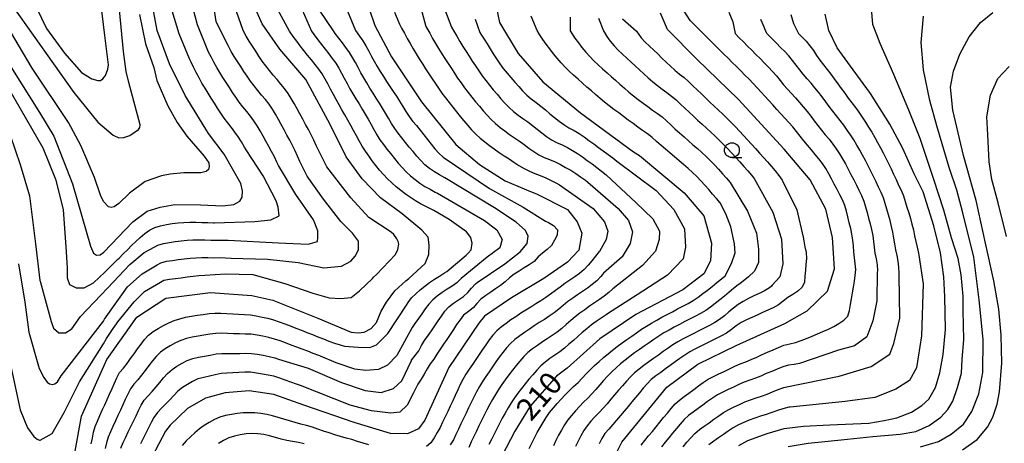
# Model space of a CAD drawing. Extents: x -16000 to -14000, y 91500 to 93000.
# Drawn here: x -15843 to -15677, y 92548 to 92620 of the extents above; entities that cross this region are included whole.
import ezdxf

# ---------------------------------------------------------------- set-up
doc = ezdxf.new("R2010")
doc.units = 0
for name, color, linetype in [('6331000', 2, 'Continuous'), ('7101000', 4, 'Continuous'), ('7102000', 2, 'Continuous')]:
    doc.layers.add(name, color=color, linetype=linetype)
doc.styles.add('Dm_Anotation', font='txt.shx', dxfattribs={"bigfont": 'PSCDM.shx'})

# ---------------------------------------------------------------- blocks, each defined once
blk = doc.blocks.new('633100')
at = {"layer": '6331000'}
blk.add_lwpolyline([(0, -0.5), (0.67, -0.5)], dxfattribs=at)
blk.add_circle((0, 0), 0.5, dxfattribs=at)

msp = doc.modelspace()

# ---------------------------------------------------------------- linework, layer by layer
at = {"layer": '7101000', "flags": 128}
for points in [[(-15852.71, 92626.58), (-15846.38, 92614.43), (-15839.67, 92603.85), (-15837.25, 92599.87), (-15834.12, 92591.83), (-15831.09, 92581.28), (-15830.57, 92580.09), (-15830.07, 92579.77), (-15829.46, 92579.85), (-15828.84, 92580.26), (-15823.92, 92585.39), (-15821.51, 92587.18), (-15819.33, 92587.86), (-15816.85, 92588.32), (-15812.49, 92588.29), (-15808.75, 92588.11), (-15806.9, 92588.32)], [(-15806.9, 92588.32), (-15805.9, 92588.87), (-15805.49, 92589.56), (-15805.42, 92590.62), (-15805.73, 92591.85), (-15808.55, 92596.81), (-15811.16, 92600.31), (-15815.11, 92606.71), (-15817.75, 92612.06), (-15819.85, 92617.7), (-15820.81, 92623.22)], [(-15833.63, 92546.67), (-15832.59, 92552.57), (-15828.31, 92562.17), (-15823.25, 92569.3), (-15818.38, 92572.52), (-15810.85, 92573.47), (-15803.85, 92572.97), (-15800.33, 92572.17), (-15792.7, 92569.15), (-15787.09, 92566.8), (-15785.92, 92566.64), (-15784.9, 92566.79), (-15783.72, 92567.42), (-15782.84, 92568.41), (-15782.07, 92570.32), (-15781.17, 92571.85), (-15779.73, 92573.75), (-15777.88, 92575.44), (-15777.36, 92575.83), (-15774.64, 92578.35), (-15773.99, 92579.9), (-15773.94, 92581.53), (-15774.14, 92582.8), (-15775.19, 92583.98), (-15778.49, 92586.76), (-15782.14, 92589.46), (-15785.24, 92592.64), (-15787.94, 92596.37), (-15790.67, 92601.82), (-15794.77, 92609.43), (-15799.16, 92614.53), (-15802.09, 92618.81), (-15803.47, 92621.87)], [(-15784.09, 92621.37), (-15783.11, 92618.53), (-15780.31, 92613.26), (-15775.26, 92605.67), (-15769.46, 92598.43), (-15765.48, 92595.06), (-15761.13, 92592.31), (-15756.88, 92590.53), (-15755.82, 92590.15), (-15750.61, 92587.51), (-15748.96, 92585.41), (-15748.21, 92583.47), (-15748.68, 92580.61), (-15750.6, 92578.61), (-15754.63, 92575.86), (-15760.06, 92572.58), (-15764.62, 92569.46), (-15765.59, 92568.32), (-15770.61, 92560.8), (-15774.7, 92551.92), (-15775.74, 92550.47), (-15777.62, 92549.6), (-15780.48, 92549.66), (-15786.58, 92551.55), (-15795.09, 92554.45), (-15800.12, 92556.24), (-15804.3, 92556.86), (-15808.34, 92556.54), (-15811.65, 92555.64), (-15814.7, 92553.91), (-15817.65, 92551.05), (-15818.41, 92550.08), (-15821.84, 92543.53)], [(-15762.65, 92621.78), (-15762.09, 92619.04), (-15758.92, 92613.82), (-15754.76, 92609.03), (-15748.41, 92603.79), (-15739.46, 92597.2), (-15738.46, 92596.61), (-15730.92, 92590.31), (-15727.64, 92586.39), (-15726.34, 92581.82), (-15726.48, 92578.82), (-15727.63, 92576.6), (-15731.17, 92573.93), (-15739.07, 92569.76), (-15745.18, 92565.64), (-15750.66, 92560.7), (-15752.45, 92559.37), (-15756.89, 92554.31), (-15759.5, 92550.05), (-15761.69, 92545.86)], [(-15748.83, 92529), (-15745.09, 92539.41), (-15742.27, 92546.51), (-15741.46, 92548.22), (-15733.84, 92557.51), (-15728.64, 92561.39), (-15722.16, 92564.55), (-15713.94, 92568.25), (-15710.2, 92570.35), (-15706.75, 92573.69), (-15705.58, 92577.49), (-15705.94, 92582.76), (-15707.05, 92587.52), (-15709.68, 92592.49), (-15714.07, 92597.68), (-15721.8, 92606.06), (-15728.81, 92612.89), (-15733.72, 92617.86), (-15734.95, 92620.62)], [(-15721.73, 92547.62), (-15720.18, 92548.5), (-15716.94, 92549.69), (-15714.08, 92550.49), (-15710.81, 92550.88), (-15706.36, 92551.13), (-15699.8, 92551.44), (-15697.18, 92551.87), (-15695.06, 92552.32), (-15692.6, 92553.29), (-15690.83, 92554.38), (-15689.67, 92555.47), (-15688.57, 92557.41), (-15687.82, 92559.91), (-15687.28, 92563.03), (-15686.87, 92567.2), (-15686.95, 92572.73), (-15687.16, 92576.12), (-15687.71, 92580.18), (-15688.83, 92584.73), (-15690.63, 92590.45), (-15692.12, 92593.51), (-15694.08, 92597.8), (-15696.27, 92601.91), (-15699.51, 92607.04), (-15702.46, 92611.05), (-15705.11, 92614.77), (-15706.55, 92617.71), (-15707.15, 92620.45)]]:
    msp.add_lwpolyline(points, dxfattribs=at)
at = {"layer": '7102000', "flags": 128}
for points in [[(-15856.93, 92624.46), (-15852.22, 92614.6), (-15846.64, 92604.96), (-15844.61, 92600.04), (-15842.92, 92595.06), (-15841.33, 92589.8), (-15840.35, 92581.71), (-15839.61, 92575.52), (-15839.58, 92575.39), (-15837.71, 92568.58), (-15837.33, 92567.43), (-15836.42, 92566.65), (-15835.26, 92566.68), (-15834.21, 92567.32), (-15832.74, 92569.4), (-15829.34, 92573.04), (-15828.12, 92574.24), (-15824.44, 92578.18), (-15822.02, 92580.2), (-15820.22, 92581.2), (-15819.7, 92581.46), (-15818.74, 92581.74)], [(-15841.86, 92625.08), (-15838.5, 92618.02), (-15835.44, 92613.89), (-15832.59, 92610.61), (-15830.84, 92609.55), (-15829.81, 92609.24), (-15829.37, 92609.27), (-15828.96, 92609.53), (-15828.54, 92610.13), (-15828.15, 92611.15), (-15828.06, 92611.89), (-15828.66, 92616.84), (-15829.39, 92622.94)], [(-15854.1, 92623.99), (-15849.62, 92615.55), (-15844.86, 92607.83), (-15839.1, 92597.89), (-15836.96, 92592.61), (-15835.7, 92587.49), (-15835.15, 92580.35), (-15835.02, 92577.6), (-15834.99, 92575.97), (-15834.61, 92574.85), (-15833.46, 92574.24), (-15832.12, 92574.27), (-15830.58, 92575.08), (-15828.64, 92576.89), (-15826.5, 92579.06), (-15826.26, 92579.28), (-15825.55, 92579.99), (-15824.85, 92580.7), (-15824.14, 92581.4), (-15823.42, 92582.1)], [(-15818.74, 92581.74), (-15817.76, 92581.93), (-15816.77, 92582.08), (-15815.78, 92582.2), (-15814.78, 92582.29), (-15813.79, 92582.34), (-15812.79, 92582.36), (-15811.79, 92582.34), (-15810.79, 92582.31), (-15809.79, 92582.29), (-15808.79, 92582.32), (-15807.83, 92582.31), (-15799.36, 92581.84), (-15794.35, 92581.61), (-15792.8, 92582.09), (-15792.71, 92582.76), (-15792.73, 92583.87), (-15793.44, 92585.74), (-15796.42, 92590.02), (-15799.38, 92594.93), (-15799.62, 92595.47), (-15800.06, 92596.37), (-15800.52, 92597.26), (-15801.01, 92598.13), (-15801.49, 92599.01), (-15801.97, 92599.88), (-15802.47, 92600.75), (-15802.97, 92601.61), (-15803.52, 92602.45), (-15804.1, 92603.26), (-15804.72, 92604.05), (-15805.35, 92604.83), (-15805.97, 92605.62), (-15806.55, 92606.43), (-15807.11, 92607.26), (-15807.65, 92608.1), (-15808.19, 92608.94), (-15808.72, 92609.78), (-15809.26, 92610.63), (-15809.78, 92611.48), (-15810.27, 92612.35), (-15810.73, 92613.24), (-15811.15, 92614.07), (-15811.26, 92614.3), (-15813.01, 92618.68), (-15814.2, 92623.09)], [(-15791.77, 92589.21), (-15794.5, 92593.09), (-15794.85, 92593.78), (-15795.3, 92594.67), (-15795.75, 92595.56), (-15796.14, 92596.48), (-15796.55, 92597.39), (-15796.98, 92598.29), (-15797.46, 92599.18), (-15797.94, 92600.05), (-15798.42, 92600.93), (-15798.9, 92601.81), (-15799.38, 92602.68), (-15799.87, 92603.55), (-15800.39, 92604.41), (-15800.95, 92605.24), (-15801.56, 92606.03), (-15802.2, 92606.79), (-15802.84, 92607.56), (-15803.46, 92608.35), (-15804.06, 92609.15), (-15804.63, 92609.97), (-15805.18, 92610.8), (-15805.73, 92611.64), (-15806.28, 92612.48), (-15806.82, 92613.32), (-15807.34, 92614.17), (-15807.82, 92615.05), (-15807.86, 92615.13), (-15809.85, 92619.21), (-15810.48, 92623.36)], [(-15844.16, 92621.75), (-15833.89, 92607.23), (-15829.84, 92602.2), (-15827.23, 92600.03)], [(-15827.23, 92600.03), (-15826.28, 92599.6), (-15825.43, 92599.62), (-15824.44, 92600), (-15823, 92600.99), (-15822.72, 92601.31), (-15822.7, 92601.76), (-15824.6, 92608.92), (-15825.05, 92610.78), (-15825.53, 92614.15), (-15826.15, 92621.17)], [(-15824.69, 92549.93), (-15824.25, 92550.83), (-15823.82, 92551.73), (-15823.39, 92552.63), (-15822.97, 92553.54), (-15822.54, 92554.44), (-15822.03, 92555.3), (-15821.35, 92556.03), (-15820.66, 92556.76), (-15820.01, 92557.52), (-15819.39, 92558.3), (-15818.76, 92559.08), (-15818.09, 92559.82), (-15817.32, 92560.46), (-15816.49, 92561.01), (-15815.63, 92561.53), (-15814.75, 92562), (-15813.81, 92562.34), (-15812.84, 92562.56), (-15811.85, 92562.73), (-15810.87, 92562.92), (-15809.89, 92563.1), (-15808.89, 92563.2), (-15807.89, 92563.2), (-15806.89, 92563.18), (-15805.9, 92563.19), (-15804.9, 92563.22), (-15803.9, 92563.19), (-15802.91, 92563.05), (-15801.92, 92562.87), (-15800.94, 92562.68), (-15799.97, 92562.43), (-15799.35, 92562.22), (-15794.36, 92560.71), (-15788.71, 92558.28), (-15784.76, 92556.92), (-15782.03, 92556.58), (-15779.97, 92557.27), (-15778.56, 92558.58), (-15776.94, 92561.99), (-15776.91, 92562.04), (-15776.3, 92562.84), (-15775.71, 92563.65), (-15775.22, 92564.51), (-15774.71, 92565.37), (-15774.14, 92566.19), (-15773.57, 92567.02), (-15773.01, 92567.85), (-15772.45, 92568.67), (-15771.88, 92569.49), (-15771.29, 92570.3), (-15770.62, 92571.04), (-15769.83, 92571.66), (-15769, 92572.22), (-15768.17, 92572.77), (-15767.45, 92573.46), (-15766.79, 92574.21), (-15766.12, 92574.95), (-15765.87, 92575.17), (-15761.19, 92578.29), (-15758.61, 92580.32), (-15757.44, 92581.76), (-15757.25, 92582.97), (-15757.71, 92583.95), (-15759.27, 92585.33), (-15762.93, 92587.77), (-15771.01, 92592.65), (-15771.32, 92592.84), (-15772.2, 92593.32), (-15773.07, 92593.82), (-15773.89, 92594.39), (-15774.66, 92595.02), (-15775.37, 92595.73), (-15776.03, 92596.48), (-15776.67, 92597.25), (-15777.3, 92598.03), (-15777.92, 92598.81), (-15778.55, 92599.59), (-15779.16, 92600.38), (-15779.76, 92601.18), (-15780.31, 92602.02), (-15780.8, 92602.89), (-15781.29, 92603.76), (-15781.8, 92604.61), (-15782.33, 92605.46), (-15782.87, 92606.3), (-15783.41, 92607.15), (-15783.95, 92607.99), (-15784.47, 92608.84), (-15784.98, 92609.71), (-15785.47, 92610.58), (-15785.94, 92611.46), (-15786.39, 92612.28), (-15786.88, 92613.15), (-15787.4, 92614), (-15787.98, 92614.82), (-15788.58, 92615.62), (-15789.19, 92616.41), (-15789.78, 92617.22), (-15790.09, 92617.64), (-15792.44, 92621.12)], [(-15823.42, 92582.1), (-15822.69, 92582.78), (-15821.93, 92583.43), (-15821.1, 92583.99), (-15820.2, 92584.42), (-15819.25, 92584.72), (-15818.27, 92584.94), (-15817.29, 92585.12), (-15816.3, 92585.25), (-15815.3, 92585.31), (-15814.3, 92585.33), (-15813.3, 92585.32), (-15812.3, 92585.3), (-15811.3, 92585.28), (-15810.3, 92585.25), (-15810.14, 92585.25), (-15803.34, 92585.44), (-15800.68, 92585.72), (-15799.24, 92586.42), (-15799.39, 92587.86), (-15799.74, 92588.96), (-15801.95, 92593.14), (-15804.81, 92597.53), (-15805.08, 92598.02), (-15805.58, 92598.88), (-15806.13, 92599.72), (-15806.7, 92600.53), (-15807.3, 92601.34), (-15807.91, 92602.13), (-15808.51, 92602.93), (-15809.08, 92603.75), (-15809.62, 92604.59), (-15810.16, 92605.43), (-15810.69, 92606.28), (-15811.22, 92607.13), (-15811.75, 92607.98), (-15812.28, 92608.83), (-15812.76, 92609.7), (-15813.22, 92610.59), (-15813.67, 92611.49), (-15814.11, 92612.38), (-15814.36, 92612.9), (-15816.11, 92617.12), (-15817.32, 92621.05)], [(-15795.36, 92621.2), (-15793.8, 92617.61), (-15793.33, 92616.96), (-15792.74, 92616.15), (-15792.13, 92615.36), (-15791.51, 92614.57), (-15790.89, 92613.79), (-15790.28, 92613), (-15789.7, 92612.18), (-15789.19, 92611.33), (-15788.73, 92610.49), (-15788.27, 92609.63), (-15787.79, 92608.75), (-15787.3, 92607.88), (-15786.81, 92607.01), (-15786.3, 92606.15), (-15785.78, 92605.3), (-15785.25, 92604.45), (-15784.73, 92603.59), (-15784.23, 92602.73), (-15783.75, 92601.85), (-15783.28, 92600.97), (-15782.78, 92600.1), (-15782.24, 92599.26), (-15781.66, 92598.44), (-15781.06, 92597.65), (-15780.44, 92596.86), (-15779.82, 92596.08), (-15779.17, 92595.31), (-15778.51, 92594.56), (-15777.82, 92593.85), (-15777.08, 92593.17), (-15776.31, 92592.53), (-15775.51, 92591.94), (-15774.67, 92591.39), (-15773.8, 92590.89), (-15772.92, 92590.42), (-15772.54, 92590.23), (-15764.64, 92585.65), (-15762.52, 92584.06), (-15761.61, 92582.44), (-15762.02, 92581.01), (-15764.17, 92579.43), (-15768.55, 92575.82), (-15769.26, 92575.12), (-15770.09, 92574.56), (-15770.93, 92574.02), (-15771.77, 92573.47), (-15772.57, 92572.87), (-15773.34, 92572.23), (-15774.02, 92571.5), (-15774.63, 92570.71), (-15775.2, 92569.89), (-15775.77, 92569.06), (-15776.34, 92568.24), (-15776.84, 92567.54), (-15779.41, 92562.82), (-15780.98, 92561.19), (-15782.47, 92560.45), (-15784.61, 92560.31), (-15786.48, 92560.54), (-15789.62, 92561.62), (-15792.27, 92562.7), (-15792.56, 92562.81), (-15793.49, 92563.18), (-15794.42, 92563.54), (-15795.36, 92563.89), (-15796.29, 92564.24), (-15797.22, 92564.6), (-15798.16, 92564.96), (-15799.1, 92565.3), (-15800.04, 92565.62), (-15801.01, 92565.89), (-15801.99, 92566.08), (-15802.97, 92566.28), (-15803.96, 92566.42), (-15804.96, 92566.46), (-15805.96, 92566.47), (-15806.96, 92566.5), (-15807.96, 92566.55), (-15808.95, 92566.58), (-15809.95, 92566.56), (-15810.94, 92566.43), (-15811.93, 92566.26), (-15812.92, 92566.11), (-15813.9, 92565.93), (-15814.87, 92565.69), (-15815.82, 92565.38)], [(-15779.41, 92582.55), (-15779.91, 92583.27), (-15780.34, 92583.65), (-15784.11, 92586.16), (-15787.15, 92589.44), (-15791.19, 92594.68), (-15791.2, 92594.7), (-15791.65, 92595.6), (-15792.1, 92596.49), (-15792.55, 92597.38), (-15793, 92598.28), (-15793.42, 92599.19), (-15793.84, 92600.09), (-15794.32, 92600.97), (-15794.8, 92601.85), (-15795.27, 92602.73), (-15795.75, 92603.61), (-15796.23, 92604.49), (-15796.71, 92605.36), (-15797.2, 92606.24), (-15797.71, 92607.09), (-15798.32, 92607.89), (-15798.96, 92608.66), (-15799.61, 92609.42), (-15800.25, 92610.18), (-15800.89, 92610.95), (-15801.51, 92611.74), (-15802.09, 92612.55), (-15802.65, 92613.38), (-15803.2, 92614.21), (-15803.76, 92615.04), (-15804.31, 92615.88), (-15804.83, 92616.73), (-15805.28, 92617.61), (-15805.37, 92617.86), (-15806.72, 92621.72)], [(-15793.8, 92612.75), (-15794.44, 92613.52), (-15795.07, 92614.3), (-15795.68, 92615.09), (-15796.29, 92615.88), (-15796.88, 92616.69), (-15797.5, 92617.57), (-15799.52, 92621.32)], [(-15775.37, 92621.53), (-15774.49, 92618.4), (-15774.34, 92618.11), (-15773.86, 92617.23), (-15773.37, 92616.36), (-15772.87, 92615.49), (-15772.35, 92614.64), (-15771.82, 92613.79), (-15771.28, 92612.95), (-15770.74, 92612.11), (-15770.19, 92611.27), (-15769.69, 92610.49), (-15769.14, 92609.66), (-15768.57, 92608.84), (-15767.97, 92608.04), (-15767.36, 92607.24), (-15766.74, 92606.46), (-15766.11, 92605.68), (-15765.48, 92604.91), (-15764.84, 92604.14), (-15764.18, 92603.39), (-15763.48, 92602.67), (-15762.75, 92601.99), (-15761.98, 92601.35), (-15761.19, 92600.74), (-15760.37, 92600.16), (-15759.55, 92599.59), (-15758.73, 92599.02), (-15757.93, 92598.43), (-15757.13, 92597.83), (-15756.31, 92597.25), (-15755.45, 92596.73), (-15754.56, 92596.29), (-15753.64, 92595.9), (-15752.72, 92595.51), (-15751.82, 92595.07), (-15750.94, 92594.6), (-15750.07, 92594.1), (-15749.22, 92593.57), (-15748.4, 92593), (-15747.59, 92592.42), (-15747.2, 92592.11), (-15742.08, 92587.63), (-15740.32, 92585.63), (-15739.63, 92583.71), (-15740.02, 92581.76), (-15741.37, 92579.47), (-15744.54, 92576.72), (-15744.99, 92576.17), (-15745.68, 92575.45), (-15746.45, 92574.81), (-15747.26, 92574.22), (-15748.09, 92573.65), (-15748.91, 92573.09), (-15749.73, 92572.52), (-15750.54, 92571.93), (-15751.32, 92571.3), (-15752.09, 92570.67), (-15752.88, 92570.05), (-15753.69, 92569.47), (-15754.52, 92568.91), (-15755.37, 92568.38), (-15756.22, 92567.85), (-15757.04, 92567.29), (-15757.87, 92566.72), (-15758.68, 92566.14), (-15759.49, 92565.55), (-15760.22, 92564.87), (-15760.88, 92564.12), (-15761.51, 92563.34), (-15762.13, 92562.55), (-15762.71, 92561.74), (-15763.29, 92560.92)], [(-15731.74, 92555.32), (-15730.93, 92555.91), (-15730.13, 92556.5), (-15729.32, 92557.1), (-15728.52, 92557.69), (-15727.71, 92558.29), (-15726.87, 92558.83), (-15725.98, 92559.28), (-15725.09, 92559.72), (-15724.19, 92560.16), (-15723.29, 92560.6), (-15722.38, 92561.03), (-15721.47, 92561.44), (-15720.54, 92561.79), (-15719.61, 92562.18), (-15718.7, 92562.58), (-15717.78, 92562.98), (-15716.87, 92563.39), (-15715.95, 92563.79), (-15715.04, 92564.18), (-15714.11, 92564.56), (-15713.14, 92564.79), (-15712.17, 92565.03), (-15711.23, 92565.37), (-15710.3, 92565.73), (-15709.37, 92566.1), (-15708.45, 92566.49), (-15707.53, 92566.88), (-15706.61, 92567.28), (-15705.71, 92567.72), (-15704.86, 92568.24), (-15704.03, 92568.8), (-15703.32, 92569.5), (-15703.04, 92570.44), (-15702.88, 92571.43), (-15702.71, 92572.41), (-15702.55, 92573.4), (-15702.39, 92574.39), (-15702.23, 92575.38), (-15702.09, 92576.37), (-15701.99, 92577.36), (-15702.08, 92578.35), (-15702.22, 92579.34), (-15702.32, 92580.34), (-15702.4, 92581.33), (-15702.5, 92582.33), (-15702.63, 92583.32), (-15702.85, 92584.29), (-15703.1, 92585.26), (-15703.33, 92586.23), (-15703.58, 92587.21), (-15703.85, 92588.17), (-15704.24, 92589.09), (-15704.68, 92589.98), (-15705.14, 92590.87), (-15705.61, 92591.75), (-15706.08, 92592.64), (-15706.54, 92593.52), (-15707.03, 92594.4), (-15707.58, 92595.23), (-15708.2, 92596.02), (-15708.83, 92596.79), (-15709.47, 92597.56), (-15710.11, 92598.33), (-15710.75, 92599.09), (-15711.38, 92599.87), (-15711.99, 92600.67), (-15712.63, 92601.43), (-15713.3, 92602.18), (-15713.97, 92602.92), (-15714.64, 92603.66), (-15715.32, 92604.39), (-15715.99, 92605.13), (-15716.67, 92605.87), (-15717.34, 92606.61), (-15717.94, 92607.29), (-15718.6, 92608.04), (-15719.28, 92608.77), (-15719.98, 92609.49), (-15720.69, 92610.19), (-15721.4, 92610.9), (-15722.11, 92611.6), (-15722.82, 92612.3), (-15723.53, 92613.01), (-15724.24, 92613.71), (-15724.95, 92614.42), (-15725.65, 92615.12), (-15726.36, 92615.83), (-15727.06, 92616.54), (-15727.72, 92617.21), (-15729.91, 92619.38), (-15731.42, 92621.75)], [(-15817.64, 92593.47), (-15819.09, 92593.16), (-15821.87, 92592.21), (-15824.48, 92590.22), (-15826.27, 92588.52), (-15827.07, 92587.95), (-15827.61, 92587.8), (-15828.03, 92587.92), (-15828.88, 92588.85), (-15829.38, 92589.9), (-15830.38, 92592.88), (-15832.68, 92598.31), (-15834.8, 92602.18), (-15840.93, 92611.35), (-15846.04, 92619.99)], [(-15822.81, 92620.42), (-15821.8, 92615.47), (-15820.41, 92611.43), (-15819.88, 92609.26), (-15818.03, 92604.99), (-15816.44, 92602.16), (-15814.8, 92599.86), (-15811.9, 92596.48), (-15811.11, 92595.36), (-15811.06, 92594.73), (-15811.17, 92594.22), (-15811.56, 92593.89), (-15812.44, 92593.67), (-15815.32, 92593.65), (-15817.64, 92593.47)], [(-15787.73, 92620.99), (-15786.38, 92617.68), (-15785.72, 92616.77), (-15785.15, 92615.94), (-15784.62, 92615.09), (-15784.13, 92614.22), (-15783.65, 92613.34), (-15783.21, 92612.51), (-15782.72, 92611.64), (-15782.2, 92610.78), (-15781.67, 92609.94), (-15781.12, 92609.1), (-15780.58, 92608.26), (-15780.03, 92607.43), (-15779.48, 92606.59), (-15778.94, 92605.75), (-15778.41, 92604.9), (-15777.9, 92604.04), (-15777.34, 92603.21), (-15776.73, 92602.42), (-15776.11, 92601.64), (-15775.49, 92600.86), (-15774.86, 92600.07), (-15774.23, 92599.3), (-15773.61, 92598.52), (-15772.97, 92597.74), (-15772.32, 92596.99), (-15771.57, 92596.33), (-15771.39, 92596.22), (-15763.77, 92591.04), (-15758.12, 92587.88), (-15754.31, 92585.52), (-15753.82, 92585.27), (-15752.95, 92584.78), (-15752.29, 92584.04), (-15752.33, 92583.15), (-15752.83, 92582.28), (-15753.32, 92581.41), (-15754.05, 92580.74), (-15754.85, 92580.14), (-15755.59, 92579.47), (-15756.26, 92578.73), (-15757.07, 92578.14), (-15757.92, 92577.61), (-15758.77, 92577.09), (-15759.61, 92576.55), (-15760.4, 92575.94), (-15761.15, 92575.27), (-15761.93, 92574.65), (-15762.75, 92574.08), (-15763.57, 92573.52), (-15764.4, 92572.95), (-15765.21, 92572.36), (-15765.89, 92571.63), (-15766.55, 92570.88), (-15767.32, 92570.25), (-15768.13, 92569.66), (-15768.74, 92568.87), (-15769.31, 92568.05), (-15769.87, 92567.22), (-15770.43, 92566.39), (-15770.99, 92565.56), (-15771.55, 92564.73), (-15772.1, 92563.9), (-15772.67, 92563.08), (-15773.17, 92562.21), (-15773.77, 92561.41)], [(-15779.82, 92620.77), (-15778.94, 92618.79), (-15778.6, 92618.11), (-15778.13, 92617.23), (-15777.64, 92616.36), (-15777.15, 92615.49), (-15776.65, 92614.62), (-15776.13, 92613.77), (-15775.61, 92612.91), (-15775.07, 92612.07), (-15774.54, 92611.23), (-15773.99, 92610.39), (-15773.44, 92609.55), (-15772.94, 92608.79), (-15772.39, 92607.95), (-15771.81, 92607.14), (-15771.2, 92606.34), (-15770.58, 92605.55), (-15769.96, 92604.77), (-15769.34, 92603.99), (-15768.71, 92603.21), (-15768.09, 92602.43), (-15767.45, 92601.66), (-15766.79, 92600.91), (-15766.08, 92600.21), (-15765.32, 92599.55), (-15764.55, 92598.92), (-15763.76, 92598.3), (-15762.96, 92597.7), (-15762.14, 92597.13), (-15761.31, 92596.57), (-15760.48, 92596.02), (-15759.66, 92595.45), (-15758.83, 92594.89), (-15757.95, 92594.41), (-15757.05, 92593.98), (-15756.13, 92593.58), (-15755.21, 92593.2), (-15754.29, 92592.81), (-15753.38, 92592.38), (-15752.49, 92591.93), (-15751.98, 92591.67), (-15746.28, 92587.65), (-15744.4, 92585.43), (-15743.83, 92583.83), (-15744.12, 92582.42), (-15745.23, 92580.42), (-15745.25, 92580.4), (-15745.87, 92579.62), (-15746.5, 92578.84), (-15747.15, 92578.08), (-15747.83, 92577.35), (-15748.58, 92576.69), (-15749.39, 92576.1), (-15750.22, 92575.54), (-15751.04, 92574.97), (-15751.86, 92574.4), (-15752.66, 92573.81), (-15753.46, 92573.2), (-15754.28, 92572.62), (-15755.11, 92572.08), (-15755.96, 92571.55), (-15756.81, 92571.02), (-15757.67, 92570.5), (-15758.51, 92569.96)], [(-15771.19, 92620.91), (-15770.16, 92618.27), (-15769.8, 92617.59), (-15769.3, 92616.72), (-15768.78, 92615.86), (-15768.25, 92615.02), (-15767.71, 92614.18), (-15767.21, 92613.39), (-15766.67, 92612.55), (-15766.14, 92611.71), (-15765.58, 92610.87), (-15765, 92610.06), (-15764.4, 92609.26), (-15763.78, 92608.48), (-15763.14, 92607.71), (-15762.5, 92606.94), (-15761.84, 92606.19), (-15761.17, 92605.45), (-15760.47, 92604.73), (-15759.74, 92604.05), (-15758.95, 92603.43), (-15758.13, 92602.86), (-15757.32, 92602.27), (-15756.53, 92601.67), (-15755.74, 92601.05), (-15754.96, 92600.43), (-15754.16, 92599.83), (-15753.33, 92599.26), (-15752.46, 92598.78), (-15751.54, 92598.39), (-15750.64, 92597.95), (-15749.77, 92597.45), (-15748.93, 92596.92), (-15748.1, 92596.35), (-15747.29, 92595.78), (-15746.48, 92595.19), (-15745.67, 92594.59), (-15744.88, 92593.98), (-15744.11, 92593.35), (-15744.03, 92593.27), (-15739.08, 92588.66), (-15736.22, 92585.93), (-15735.1, 92583.8), (-15735.18, 92582.4), (-15735.78, 92580.45), (-15737.99, 92578.04), (-15742.99, 92574.08), (-15743.62, 92573.45), (-15744.42, 92572.84), (-15745.23, 92572.27), (-15746.06, 92571.7), (-15746.88, 92571.14), (-15747.71, 92570.57), (-15748.52, 92569.99), (-15749.3, 92569.36), (-15750.06, 92568.72), (-15750.82, 92568.06), (-15751.59, 92567.42), (-15752.37, 92566.8), (-15753.19, 92566.22), (-15754.02, 92565.67), (-15754.85, 92565.12), (-15755.67, 92564.54), (-15756.49, 92563.97), (-15757.29, 92563.37), (-15757.98, 92562.64), (-15758.63, 92561.89)], [(-15766.17, 92619.59), (-15765.39, 92617.38), (-15765.22, 92617.1), (-15764.69, 92616.25), (-15764.19, 92615.46), (-15763.66, 92614.61), (-15763.13, 92613.76), (-15762.6, 92612.91), (-15762.04, 92612.08), (-15761.44, 92611.28)], [(-15753.6, 92614.58), (-15754.21, 92615.38), (-15754.76, 92616.21), (-15755.31, 92617.05), (-15755.72, 92617.69), (-15756.76, 92620.13)], [(-15750.18, 92619.94), (-15750.15, 92617.66), (-15749.35, 92616.43), (-15748.77, 92615.61), (-15748.17, 92614.81), (-15747.53, 92614.04), (-15746.86, 92613.3), (-15746.16, 92612.58), (-15745.44, 92611.9), (-15744.7, 92611.22), (-15743.95, 92610.56), (-15743.19, 92609.9), (-15742.5, 92609.29), (-15741.76, 92608.62), (-15741.02, 92607.95), (-15740.25, 92607.31), (-15739.47, 92606.68), (-15738.68, 92606.07), (-15737.88, 92605.46), (-15737.08, 92604.87)], [(-15745.41, 92619.81), (-15744.57, 92617.63), (-15743.98, 92616.71), (-15743.39, 92615.9), (-15742.76, 92615.13), (-15742.07, 92614.4), (-15741.35, 92613.71), (-15740.61, 92613.04), (-15739.87, 92612.37), (-15739.18, 92611.75), (-15738.45, 92611.06), (-15737.73, 92610.37), (-15736.99, 92609.7), (-15736.23, 92609.04), (-15735.46, 92608.41), (-15734.67, 92607.8), (-15733.86, 92607.21), (-15733.06, 92606.62), (-15732.29, 92605.97), (-15731.56, 92605.29)], [(-15741.31, 92619.7), (-15739, 92617.59), (-15738.21, 92616.49), (-15737.52, 92615.76), (-15736.79, 92615.08), (-15736.06, 92614.4), (-15735.39, 92613.75), (-15734.68, 92613.04), (-15733.97, 92612.35), (-15733.24, 92611.66), (-15732.5, 92610.98), (-15731.73, 92610.35), (-15730.93, 92609.75), (-15730.19, 92609.08), (-15729.47, 92608.38), (-15728.75, 92607.69), (-15728.03, 92606.99), (-15727.31, 92606.3), (-15726.59, 92605.61), (-15725.86, 92604.92), (-15725.13, 92604.23), (-15724.4, 92603.55), (-15723.69, 92602.86), (-15722.98, 92602.14), (-15722.29, 92601.42)], [(-15728.37, 92550.34), (-15727.56, 92550.92), (-15726.74, 92551.49), (-15725.92, 92552.07), (-15725.11, 92552.66), (-15724.29, 92553.22), (-15723.42, 92553.71), (-15722.52, 92554.16), (-15721.62, 92554.59), (-15720.7, 92554.99), (-15719.77, 92555.35), (-15718.82, 92555.68), (-15717.87, 92555.98), (-15716.93, 92556.33), (-15716.01, 92556.71), (-15715.08, 92557.08), (-15714.14, 92557.42), (-15713.92, 92557.47), (-15704.81, 92559.32), (-15699.38, 92560.98), (-15696.22, 92563.07), (-15695.55, 92564.87), (-15694.57, 92569.16), (-15694.7, 92576.4), (-15694.68, 92576.76), (-15694.71, 92577.75), (-15694.84, 92578.75), (-15695.03, 92579.73), (-15695.24, 92580.7), (-15695.43, 92581.69), (-15695.58, 92582.67), (-15695.74, 92583.66), (-15695.95, 92584.64), (-15696.21, 92585.6), (-15696.49, 92586.56), (-15696.76, 92587.53), (-15697.03, 92588.49), (-15697.34, 92589.44), (-15697.73, 92590.36), (-15698.15, 92591.27), (-15698.58, 92592.17), (-15699, 92593.08), (-15699.44, 92593.98), (-15699.9, 92594.87), (-15700.36, 92595.75), (-15700.83, 92596.63), (-15701.32, 92597.51), (-15701.82, 92598.37), (-15702.34, 92599.23), (-15702.88, 92600.07), (-15703.44, 92600.9), (-15704.03, 92601.7), (-15704.65, 92602.49), (-15705.27, 92603.27), (-15705.88, 92604.06), (-15706.48, 92604.86), (-15707.07, 92605.67), (-15707.66, 92606.48), (-15708.27, 92607.28), (-15708.89, 92608.05), (-15709.54, 92608.81), (-15710.2, 92609.57), (-15710.86, 92610.32), (-15711.45, 92611.05), (-15712.04, 92611.85), (-15712.64, 92612.65), (-15713.3, 92613.41), (-15713.98, 92614.14), (-15714.68, 92614.85), (-15715.39, 92615.56), (-15716.09, 92616.27), (-15717.01, 92617.19), (-15717.77, 92619.04), (-15717.99, 92619.57)], [(-15723.43, 92620.82), (-15722.72, 92619.18), (-15722.36, 92617.2), (-15721.65, 92616.49), (-15720.95, 92615.78), (-15720.24, 92615.07), (-15719.54, 92614.36), (-15718.83, 92613.66), (-15718.12, 92612.95), (-15717.42, 92612.24), (-15716.72, 92611.52), (-15716.04, 92610.79), (-15715.38, 92610.03), (-15714.75, 92609.26), (-15714.16, 92608.55), (-15713.5, 92607.8), (-15712.83, 92607.06), (-15712.16, 92606.32), (-15711.5, 92605.57), (-15710.84, 92604.82), (-15710.2, 92604.05), (-15709.59, 92603.26), (-15709, 92602.45), (-15708.39, 92601.66), (-15707.76, 92600.88), (-15707.13, 92600.1), (-15706.5, 92599.33), (-15705.88, 92598.54), (-15705.29, 92597.74), (-15704.74, 92596.9), (-15704.22, 92596.04), (-15703.74, 92595.17), (-15703.27, 92594.29), (-15702.8, 92593.4), (-15702.34, 92592.52)], [(-15713.4, 92547.46), (-15710.05, 92548.02), (-15707.2, 92548.33), (-15703.38, 92548.7), (-15699.1, 92549.15), (-15694.49, 92549.55), (-15691.84, 92550.02), (-15689.6, 92551.03), (-15687.67, 92552.41), (-15686.44, 92553.71), (-15685.64, 92555.14), (-15684.83, 92557.42), (-15684.15, 92559.83), (-15684.02, 92562.23), (-15683.76, 92565.48), (-15683.87, 92570.44), (-15683.87, 92572.88), (-15684.24, 92576.48), (-15684.72, 92579.24), (-15685.82, 92582.68), (-15687.13, 92587.35), (-15688.89, 92592.72), (-15691.11, 92599.48), (-15693.06, 92604.27), (-15695.57, 92610.29), (-15697.89, 92615.53), (-15699.09, 92618.7), (-15699.27, 92620.81)], [(-15712.92, 92620.43), (-15712.5, 92618.9), (-15711.65, 92617.19), (-15711.07, 92616.61), (-15710.38, 92615.89), (-15709.72, 92615.14), (-15709.14, 92614.32), (-15708.61, 92613.47), (-15708.07, 92612.69), (-15707.44, 92611.91), (-15706.81, 92611.13), (-15706.2, 92610.34), (-15705.61, 92609.53), (-15705.02, 92608.72), (-15704.43, 92607.91), (-15703.84, 92607.11), (-15703.25, 92606.3), (-15702.65, 92605.5), (-15702.04, 92604.71), (-15701.45, 92603.9), (-15700.9, 92603.07), (-15700.36, 92602.23), (-15699.83, 92601.38), (-15699.31, 92600.52), (-15698.8, 92599.66), (-15698.31, 92598.79), (-15697.83, 92597.91), (-15697.36, 92597.03), (-15696.9, 92596.15), (-15696.46, 92595.25), (-15696.04, 92594.34), (-15695.62, 92593.43), (-15695.19, 92592.53), (-15694.77, 92591.62), (-15694.34, 92590.72), (-15693.95, 92589.79), (-15693.65, 92588.84), (-15693.36, 92587.88), (-15693.07, 92586.93), (-15692.78, 92585.97), (-15692.51, 92585.01), (-15692.27, 92584.04), (-15692.08, 92583.05), (-15691.87, 92582.08), (-15691.65, 92581.1), (-15691.44, 92580.12), (-15691.38, 92579.8)], [(-15688.32, 92601.61), (-15689.52, 92605.89), (-15690.56, 92611.09), (-15690.99, 92615.69), (-15690.57, 92620.14)], [(-15678.68, 92575.46), (-15680.09, 92581.79), (-15681.67, 92588.98), (-15683.8, 92596.6), (-15685.6, 92604.26), (-15685.99, 92608.14), (-15685.53, 92610.82), (-15684.43, 92613.7), (-15682.84, 92616.66), (-15680.97, 92619.08), (-15678.89, 92620.72)], [(-15757.06, 92547.12), (-15756.62, 92548.02), (-15756.19, 92548.92), (-15755.73, 92549.81), (-15755.23, 92550.67), (-15754.71, 92551.53), (-15754.2, 92552.39), (-15753.64, 92553.22), (-15753, 92553.99), (-15752.35, 92554.74), (-15751.68, 92555.49), (-15751, 92556.22), (-15750.3, 92556.94), (-15749.58, 92557.63), (-15748.84, 92558.3), (-15748.15, 92559.02), (-15747.47, 92559.75), (-15746.76, 92560.46), (-15746.04, 92561.15), (-15745.3, 92561.83), (-15744.55, 92562.48), (-15743.78, 92563.13), (-15743.01, 92563.76), (-15742.21, 92564.37), (-15741.41, 92564.97), (-15740.6, 92565.55), (-15739.78, 92566.12), (-15738.96, 92566.69), (-15738.13, 92567.26), (-15737.3, 92567.81), (-15736.44, 92568.32), (-15735.57, 92568.81), (-15734.69, 92569.29), (-15733.81, 92569.76), (-15732.92, 92570.23), (-15732.04, 92570.69), (-15731.15, 92571.15), (-15730.27, 92571.62), (-15729.4, 92572.12), (-15728.57, 92572.68), (-15727.77, 92573.28), (-15726.98, 92573.89), (-15726.2, 92574.51), (-15725.42, 92575.14), (-15724.65, 92575.78), (-15724.03, 92576.31), (-15722.98, 92578.34), (-15722.31, 92580.19), (-15722.46, 92581.66), (-15723.05, 92584.53), (-15723.93, 92586.75), (-15724.89, 92588.59), (-15725.49, 92589.32), (-15726.13, 92590.08), (-15726.78, 92590.85), (-15727.43, 92591.6), (-15728.1, 92592.35), (-15728.8, 92593.06), (-15729.53, 92593.74), (-15730.28, 92594.4), (-15731.04, 92595.06), (-15731.8, 92595.71), (-15732.56, 92596.36), (-15733.32, 92597), (-15734.08, 92597.65), (-15734.84, 92598.31), (-15735.59, 92598.97), (-15736.33, 92599.63), (-15737.13, 92600.24), (-15737.94, 92600.82), (-15738.75, 92601.4), (-15739.56, 92601.99), (-15740.37, 92602.58), (-15741.17, 92603.18), (-15741.98, 92603.78), (-15742.78, 92604.38), (-15743.57, 92604.98), (-15744.36, 92605.6), (-15745.13, 92606.24), (-15745.88, 92606.89), (-15746.58, 92607.49), (-15747.34, 92608.14), (-15748.1, 92608.8), (-15748.84, 92609.46), (-15749.58, 92610.14), (-15750.31, 92610.83), (-15751.01, 92611.54), (-15751.7, 92612.26), (-15752.35, 92613.02), (-15753, 92613.78), (-15753.6, 92614.58)], [(-15826.15, 92559.95), (-15825.51, 92560.71), (-15824.91, 92561.51), (-15824.32, 92562.32), (-15823.73, 92563.13), (-15823.14, 92563.94), (-15822.55, 92564.74), (-15821.94, 92565.54), (-15821.28, 92566.29), (-15820.48, 92566.88), (-15819.63, 92567.41), (-15818.77, 92567.92), (-15817.87, 92568.37), (-15816.95, 92568.74), (-15815.99, 92569.03), (-15815.02, 92569.28), (-15814.04, 92569.48), (-15813.06, 92569.64), (-15812.07, 92569.78), (-15811.08, 92569.92), (-15810.08, 92569.99), (-15809.08, 92569.96), (-15808.08, 92569.91), (-15807.08, 92569.85), (-15806.09, 92569.79), (-15805.09, 92569.74), (-15804.09, 92569.69), (-15803.1, 92569.54), (-15802.12, 92569.33), (-15801.14, 92569.13), (-15800.18, 92568.87), (-15799.24, 92568.53), (-15798.3, 92568.18), (-15797.37, 92567.82), (-15796.43, 92567.46), (-15795.5, 92567.09), (-15794.57, 92566.73), (-15793.64, 92566.37), (-15792.71, 92566), (-15791.78, 92565.63), (-15790.85, 92565.26), (-15789.91, 92564.92), (-15788.96, 92564.61), (-15788.24, 92564.41), (-15785.94, 92564.25), (-15783.94, 92564.2), (-15782.85, 92564.62), (-15780.9, 92566.56), (-15777.79, 92571.36), (-15777.51, 92571.76), (-15776.9, 92572.55), (-15776.21, 92573.27), (-15775.46, 92573.93), (-15774.68, 92574.56), (-15773.87, 92575.15), (-15773.05, 92575.71), (-15772.2, 92576.25), (-15771.35, 92576.78), (-15770.94, 92577.04), (-15767.68, 92579.79), (-15767.39, 92580.09), (-15766.87, 92580.69), (-15766.72, 92581.81), (-15766.92, 92582.76), (-15767.63, 92583.69), (-15770.55, 92585.81), (-15773.16, 92587.31), (-15773.63, 92587.54), (-15774.52, 92588), (-15775.4, 92588.46), (-15776.27, 92588.96), (-15777.11, 92589.49), (-15777.94, 92590.06), (-15778.73, 92590.67), (-15779.5, 92591.31), (-15780.25, 92591.97), (-15780.97, 92592.67), (-15781.66, 92593.39), (-15782.33, 92594.13), (-15782.96, 92594.91), (-15783.56, 92595.7), (-15784.15, 92596.52), (-15784.71, 92597.34), (-15785.24, 92598.19), (-15785.75, 92599.05), (-15786.23, 92599.93), (-15786.7, 92600.81), (-15787.17, 92601.69), (-15787.65, 92602.57), (-15788.15, 92603.44), (-15788.65, 92604.3), (-15789.14, 92605.17), (-15789.63, 92606.05), (-15790.11, 92606.92), (-15790.59, 92607.8), (-15791.06, 92608.68), (-15791.5, 92609.49), (-15791.99, 92610.36), (-15792.54, 92611.19), (-15793.17, 92611.98), (-15793.8, 92612.75)], [(-15761.44, 92611.28), (-15760.81, 92610.51), (-15760.16, 92609.75), (-15759.5, 92608.99), (-15758.84, 92608.24), (-15758.18, 92607.5), (-15757.49, 92606.77), (-15756.72, 92606.14), (-15755.92, 92605.54), (-15755.13, 92604.92), (-15754.35, 92604.29), (-15753.58, 92603.66), (-15752.8, 92603.03), (-15752.01, 92602.41), (-15751.22, 92601.81), (-15750.38, 92601.26), (-15749.48, 92600.84), (-15748.63, 92600.3), (-15747.81, 92599.73), (-15747, 92599.15), (-15746.19, 92598.56), (-15745.38, 92597.97), (-15744.58, 92597.38), (-15743.77, 92596.78), (-15742.97, 92596.18), (-15742.31, 92595.67), (-15735.67, 92590.67), (-15732.69, 92587.51), (-15730.9, 92584.21), (-15730.72, 92581.1), (-15731.11, 92579.15), (-15733.74, 92576.41), (-15738.84, 92573.07), (-15743.7, 92569.97), (-15744.12, 92569.68), (-15744.95, 92569.12), (-15745.77, 92568.56), (-15746.59, 92567.99), (-15747.37, 92567.36), (-15748.13, 92566.71), (-15748.88, 92566.05), (-15749.63, 92565.39), (-15750.38, 92564.73), (-15751.14, 92564.08), (-15751.93, 92563.46), (-15752.75, 92562.9), (-15753.57, 92562.31), (-15754.38, 92561.73), (-15755.14, 92561.09), (-15755.8, 92560.34), (-15756.46, 92559.58), (-15757.11, 92558.83), (-15757.76, 92558.07), (-15758.4, 92557.29), (-15759.01, 92556.5), (-15759.57, 92555.68), (-15760.1, 92554.83), (-15760.63, 92553.98), (-15761.14, 92553.12), (-15761.64, 92552.25), (-15762.1, 92551.37), (-15762.55, 92550.47), (-15762.99, 92549.58), (-15763.45, 92548.68), (-15763.89, 92547.79)], [(-15676.59, 92582.92), (-15677.99, 92588.61), (-15679.02, 92592.55), (-15679.47, 92595.51), (-15679.71, 92600.09), (-15679.86, 92603.15), (-15679.27, 92606.76), (-15678.04, 92609.59), (-15676.11, 92611.61)], [(-15737.08, 92604.87), (-15736.27, 92604.28), (-15735.46, 92603.69), (-15734.66, 92603.1), (-15733.91, 92602.43), (-15733.18, 92601.75), (-15732.45, 92601.07), (-15731.71, 92600.4), (-15730.96, 92599.74), (-15730.21, 92599.08), (-15729.45, 92598.42), (-15728.7, 92597.76), (-15727.96, 92597.09), (-15727.23, 92596.41), (-15726.51, 92595.71), (-15725.81, 92595), (-15725.13, 92594.27), (-15724.46, 92593.52), (-15723.8, 92592.77), (-15723.19, 92592.06), (-15720.24, 92587.21), (-15718.74, 92583.5), (-15718.38, 92580.81), (-15718.41, 92578.56), (-15719.05, 92577.05), (-15720.08, 92576.13), (-15721.54, 92574.96), (-15721.81, 92574.77), (-15722.6, 92574.15), (-15723.37, 92573.52), (-15724.14, 92572.88), (-15724.92, 92572.25), (-15725.7, 92571.62), (-15726.49, 92571.01), (-15727.31, 92570.45), (-15728.17, 92569.93), (-15729.05, 92569.46), (-15729.94, 92569), (-15730.83, 92568.55), (-15731.72, 92568.08), (-15732.6, 92567.61), (-15733.48, 92567.13), (-15734.35, 92566.64), (-15735.2, 92566.11), (-15736.03, 92565.56), (-15736.85, 92564.99), (-15737.67, 92564.41), (-15738.49, 92563.84), (-15739.3, 92563.26), (-15740.11, 92562.66), (-15740.9, 92562.05), (-15741.67, 92561.41), (-15742.41, 92560.75), (-15743.14, 92560.06), (-15743.84, 92559.35), (-15744.52, 92558.61), (-15745.18, 92557.87), (-15745.84, 92557.11), (-15746.5, 92556.36), (-15747.19, 92555.63), (-15747.91, 92554.94), (-15748.61, 92554.23), (-15749.28, 92553.49), (-15749.94, 92552.73), (-15750.57, 92551.95), (-15751.11, 92551.12), (-15751.62, 92550.25), (-15752.11, 92549.39), (-15752.58, 92548.5), (-15753, 92547.6)], [(-15731.56, 92605.29), (-15730.84, 92604.6), (-15730.12, 92603.91), (-15729.39, 92603.22), (-15728.66, 92602.54), (-15727.91, 92601.87), (-15727.17, 92601.2), (-15726.43, 92600.53), (-15725.7, 92599.84), (-15724.98, 92599.15), (-15724.28, 92598.43), (-15723.59, 92597.71), (-15722.9, 92596.98), (-15722.22, 92596.25), (-15721.55, 92595.51), (-15720.88, 92594.77), (-15720.22, 92594.02), (-15719.57, 92593.26), (-15719.13, 92592.72), (-15715.97, 92587.06), (-15714.52, 92582.49), (-15714.29, 92578.29), (-15714.79, 92576.12), (-15716.11, 92574.73), (-15716.2, 92574.54), (-15716.55, 92574.28), (-15717.4, 92573.76), (-15718.3, 92573.33), (-15719.21, 92572.91), (-15720.11, 92572.47), (-15720.98, 92571.98), (-15721.82, 92571.44), (-15722.61, 92570.82), (-15723.38, 92570.19), (-15724.16, 92569.56), (-15724.95, 92568.94), (-15725.78, 92568.4), (-15726.66, 92567.91), (-15727.54, 92567.45), (-15728.44, 92567), (-15729.33, 92566.55), (-15730.22, 92566.09), (-15731.1, 92565.63), (-15731.98, 92565.14), (-15732.83, 92564.62), (-15733.66, 92564.06), (-15734.48, 92563.49), (-15735.29, 92562.91), (-15736.11, 92562.32), (-15736.92, 92561.74), (-15737.73, 92561.16), (-15738.53, 92560.55), (-15739.29, 92559.9), (-15740.01, 92559.21), (-15740.69, 92558.48), (-15741.36, 92557.73), (-15742.01, 92556.98), (-15742.66, 92556.22), (-15743.31, 92555.45), (-15743.95, 92554.69), (-15744.6, 92553.93), (-15745.28, 92553.19), (-15745.98, 92552.48), (-15746.66, 92551.75), (-15747.3, 92550.98), (-15747.86, 92550.15), (-15748.35, 92549.28), (-15748.83, 92548.4), (-15749.27, 92547.5)], [(-15722.29, 92601.42), (-15721.6, 92600.69), (-15720.92, 92599.96), (-15720.24, 92599.23), (-15719.56, 92598.5), (-15718.88, 92597.76), (-15718.21, 92597.02), (-15717.54, 92596.28), (-15716.88, 92595.53), (-15716.23, 92594.77), (-15715.59, 92594), (-15714.97, 92593.22), (-15714.38, 92592.41), (-15714.33, 92592.33), (-15711.91, 92587.43), (-15710.84, 92582.82), (-15710.77, 92582.17), (-15710.56, 92581.19), (-15710.36, 92580.21), (-15710.3, 92579.22), (-15710.39, 92578.22), (-15710.48, 92577.22), (-15710.57, 92576.23), (-15710.64, 92575.23), (-15711.03, 92574.36), (-15711.75, 92573.68), (-15712.59, 92573.12), (-15713.44, 92572.6), (-15714.25, 92572.01), (-15715.05, 92571.41), (-15715.9, 92570.91), (-15716.81, 92570.49), (-15717.72, 92570.07), (-15718.63, 92569.66), (-15719.54, 92569.25), (-15720.45, 92568.83), (-15721.35, 92568.39), (-15722.19, 92567.85), (-15722.96, 92567.21), (-15723.77, 92566.62), (-15724.64, 92566.13), (-15725.53, 92565.68), (-15726.42, 92565.23), (-15727.32, 92564.79), (-15728.22, 92564.35), (-15729.11, 92563.9), (-15729.99, 92563.43), (-15730.84, 92562.9), (-15731.67, 92562.33), (-15732.48, 92561.75), (-15733.29, 92561.16), (-15734.09, 92560.57), (-15734.9, 92559.98), (-15735.71, 92559.39), (-15736.49, 92558.76), (-15737.18, 92558.05), (-15737.84, 92557.3), (-15738.49, 92556.53), (-15739.14, 92555.77), (-15739.77, 92555), (-15740.41, 92554.23), (-15741.05, 92553.46), (-15741.69, 92552.69), (-15742.33, 92551.92), (-15742.98, 92551.16), (-15743.65, 92550.42), (-15744.3, 92549.67), (-15744.83, 92548.81), (-15745.29, 92547.93)], [(-15691.05, 92547.4), (-15688.05, 92548.31), (-15685.91, 92549.53), (-15683.81, 92551.25), (-15682.39, 92553.37), (-15681.23, 92556.39), (-15680.57, 92559.95), (-15680.52, 92565.55), (-15681.19, 92572.26), (-15682.1, 92579.41), (-15683.96, 92586.92), (-15684.94, 92590.74), (-15686.22, 92594.58), (-15688.32, 92601.61)], [(-15702.34, 92592.52), (-15701.89, 92591.62), (-15701.45, 92590.72), (-15701.03, 92589.82), (-15700.63, 92588.9), (-15700.34, 92587.94), (-15700.08, 92586.98), (-15699.83, 92586.01), (-15699.57, 92585.05), (-15699.32, 92584.08), (-15699.14, 92583.09), (-15699.01, 92582.1), (-15698.9, 92581.11), (-15698.76, 92580.12), (-15698.58, 92579.13), (-15698.39, 92578.15), (-15698.34, 92577.15), (-15698.36, 92576.9), (-15698.45, 92572.04), (-15699.09, 92568.71), (-15700.1, 92565.96), (-15702.2, 92564.49), (-15704.92, 92563.71), (-15711.49, 92561.48), (-15712.36, 92561.32), (-15713.35, 92561.19), (-15714.31, 92560.91), (-15715.24, 92560.55), (-15716.16, 92560.16), (-15717.08, 92559.77), (-15718, 92559.37), (-15718.93, 92558.99), (-15719.87, 92558.66), (-15720.81, 92558.32), (-15721.73, 92557.93), (-15722.64, 92557.5), (-15723.54, 92557.07), (-15724.43, 92556.63), (-15725.32, 92556.18), (-15726.17, 92555.64), (-15726.98, 92555.06), (-15727.78, 92554.46), (-15728.59, 92553.87), (-15729.41, 92553.29), (-15730.22, 92552.71), (-15730.94, 92552.02), (-15731.6, 92551.26), (-15732.24, 92550.5), (-15732.88, 92549.73), (-15733.51, 92548.96), (-15734.14, 92548.18), (-15734.77, 92547.4)], [(-15843.2, 92578.31), (-15842.13, 92571.85), (-15841.46, 92566.76), (-15839.72, 92560.63), (-15838.93, 92559.14), (-15838.4, 92558.35), (-15838, 92558.04), (-15837.49, 92557.96), (-15837.08, 92558.04), (-15836.62, 92558.39), (-15836.03, 92559.39), (-15828.88, 92568.66), (-15828.71, 92568.96), (-15824.85, 92574.44), (-15822.34, 92576.65), (-15819.85, 92578.16), (-15819.21, 92578.5), (-15818.24, 92578.75), (-15817.25, 92578.89), (-15816.26, 92579.02), (-15815.27, 92579.15), (-15814.27, 92579.25), (-15813.28, 92579.34), (-15812.28, 92579.39), (-15811.28, 92579.38), (-15810.28, 92579.35), (-15809.28, 92579.36), (-15808.28, 92579.32), (-15807.35, 92579.27), (-15801.2, 92579.12), (-15796.06, 92578.56), (-15791.71, 92577.66), (-15788.71, 92577.94), (-15787.17, 92578.75), (-15786.44, 92579.6), (-15785.85, 92580.66), (-15785.88, 92582.13), (-15786.87, 92583.5), (-15788.82, 92585.45), (-15791.77, 92589.21)], [(-15845.26, 92564.4), (-15842.93, 92553.67), (-15841.68, 92550.63), (-15840.6, 92549.18), (-15840.08, 92548.72), (-15839.66, 92548.54), (-15839.53, 92548.54), (-15837.56, 92549.67), (-15835.5, 92553.19), (-15832.95, 92558.41), (-15828.86, 92564.82), (-15828.36, 92565.69), (-15827.82, 92566.53), (-15827.27, 92567.37), (-15826.7, 92568.19), (-15826.47, 92568.52), (-15823.71, 92571.91), (-15821.98, 92573.62), (-15819.26, 92575.19), (-15818.72, 92575.54), (-15817.74, 92575.71), (-15816.75, 92575.84), (-15815.75, 92575.97), (-15814.76, 92576.09), (-15813.77, 92576.21), (-15812.77, 92576.32), (-15811.78, 92576.41), (-15811.76, 92576.41), (-15808.3, 92576.64), (-15803.69, 92576.51), (-15798.27, 92574.99), (-15793.55, 92573.37), (-15790.8, 92572.57), (-15788.84, 92572.46), (-15787.13, 92572.65), (-15785.67, 92573.78), (-15783.51, 92575.85), (-15783.35, 92576.04), (-15782.84, 92576.53), (-15779.65, 92579.88), (-15779.22, 92580.73), (-15779.08, 92581.65), (-15779.17, 92582.1), (-15779.41, 92582.55)], [(-15691.38, 92579.8), (-15690.65, 92574.92), (-15690.93, 92566.13), (-15691.77, 92560.77), (-15692.91, 92558.61), (-15695.25, 92557.13), (-15698.79, 92555.75), (-15703.76, 92555.05), (-15713.07, 92554.13), (-15713.3, 92554.09), (-15714.27, 92553.86), (-15715.22, 92553.53), (-15716.16, 92553.2), (-15717.11, 92552.9), (-15718.07, 92552.6), (-15719.01, 92552.28), (-15719.95, 92551.93), (-15720.87, 92551.55), (-15721.77, 92551.11), (-15722.65, 92550.63), (-15723.49, 92550.09), (-15724.31, 92549.51), (-15725.14, 92548.95), (-15725.96, 92548.38), (-15726.76, 92547.78)], [(-15684, 92546.89), (-15681.53, 92548.67), (-15679.8, 92550.75), (-15678.87, 92552.43), (-15678.14, 92554.64), (-15677.75, 92556.72), (-15677.34, 92561.56), (-15677.47, 92566.27), (-15677.85, 92570.66), (-15678.68, 92575.46)], [(-15758.51, 92569.96), (-15759.33, 92569.39), (-15760.16, 92568.83), (-15760.97, 92568.25), (-15761.77, 92567.65), (-15762.53, 92567), (-15763.2, 92566.26), (-15763.81, 92565.47), (-15764.39, 92564.65), (-15764.96, 92563.83), (-15765.52, 92563), (-15766.08, 92562.17), (-15766.64, 92561.34), (-15767.19, 92560.51), (-15767.74, 92559.67), (-15768.25, 92558.81), (-15768.7, 92557.92), (-15769.13, 92557.02), (-15769.55, 92556.11), (-15769.98, 92555.2), (-15770.4, 92554.3), (-15770.82, 92553.39), (-15771.24, 92552.48), (-15771.67, 92551.58), (-15772.1, 92550.68), (-15772.59, 92549.81), (-15773.12, 92548.96), (-15773.64, 92548.11), (-15774.41, 92547.48)], [(-15815.82, 92565.38), (-15816.73, 92564.97), (-15817.61, 92564.49), (-15818.46, 92563.96), (-15819.28, 92563.39), (-15819.99, 92562.69), (-15820.63, 92561.93), (-15821.24, 92561.13), (-15821.84, 92560.33), (-15822.44, 92559.53), (-15823.07, 92558.75), (-15823.74, 92558.01), (-15824.34, 92557.22), (-15824.78, 92556.32), (-15825.2, 92555.41), (-15825.61, 92554.5), (-15826.03, 92553.59), (-15826.44, 92552.68), (-15826.87, 92551.78), (-15827.3, 92550.87), (-15827.71, 92549.96), (-15828.08, 92549.03), (-15828.37, 92548.08), (-15828.6, 92547.11)], [(-15773.77, 92561.41), (-15774.31, 92560.57), (-15774.81, 92559.71), (-15775.32, 92558.85), (-15775.83, 92557.98), (-15776.31, 92557.11), (-15776.61, 92556.51), (-15777.67, 92554.44), (-15778.92, 92553.29), (-15780.44, 92553.1), (-15783.65, 92553.51), (-15787.27, 92554.47), (-15795.66, 92557.75), (-15796.34, 92558), (-15797.28, 92558.34), (-15798.22, 92558.69), (-15799.16, 92559.03), (-15800.12, 92559.32), (-15801.1, 92559.54), (-15802.08, 92559.71), (-15803.07, 92559.87), (-15804.06, 92560), (-15805.06, 92560), (-15806.06, 92559.94), (-15807.05, 92559.89), (-15808.05, 92559.87), (-15809.05, 92559.79), (-15810.03, 92559.59), (-15811, 92559.36), (-15811.98, 92559.15), (-15812.95, 92558.92), (-15813.84, 92558.47), (-15814.7, 92557.96), (-15815.55, 92557.43), (-15816.35, 92556.82), (-15817.04, 92556.11), (-15817.7, 92555.36), (-15818.39, 92554.63), (-15819.1, 92553.92), (-15819.79, 92553.2), (-15820.38, 92552.39), (-15820.83, 92551.5), (-15821.27, 92550.61), (-15821.72, 92549.71), (-15822.17, 92548.82), (-15822.63, 92547.93)], [(-15758.63, 92561.89), (-15759.28, 92561.13), (-15759.91, 92560.35), (-15760.53, 92559.56), (-15761.12, 92558.75), (-15761.68, 92557.93), (-15762.23, 92557.09), (-15762.77, 92556.25), (-15763.28, 92555.39), (-15763.78, 92554.52), (-15764.24, 92553.64), (-15764.68, 92552.74), (-15765.11, 92551.84), (-15765.55, 92550.94), (-15765.99, 92550.04), (-15766.43, 92549.14), (-15766.86, 92548.24), (-15767.24, 92547.32)], [(-15830.94, 92547.92), (-15830.75, 92548.9), (-15830.54, 92549.88), (-15830.28, 92550.84), (-15829.91, 92551.77), (-15829.5, 92552.69), (-15829.09, 92553.6), (-15828.67, 92554.51), (-15828.26, 92555.42), (-15827.85, 92556.33), (-15827.44, 92557.24), (-15827.03, 92558.15), (-15826.61, 92559.06), (-15826.15, 92559.95)], [(-15763.29, 92560.92), (-15763.85, 92560.1), (-15764.4, 92559.27), (-15764.95, 92558.43), (-15765.48, 92557.58), (-15765.98, 92556.72), (-15766.44, 92555.83), (-15766.88, 92554.93), (-15767.3, 92554.02), (-15767.73, 92553.12), (-15768.16, 92552.21), (-15768.59, 92551.31), (-15769.02, 92550.41), (-15769.45, 92549.51), (-15769.87, 92548.6), (-15770.38, 92547.74)], [(-15738.19, 92547.7), (-15737.56, 92548.48), (-15736.93, 92549.25), (-15736.3, 92550.03), (-15735.67, 92550.8), (-15735.03, 92551.58), (-15734.4, 92552.35), (-15733.76, 92553.12), (-15733.12, 92553.89), (-15732.48, 92554.65), (-15731.74, 92555.32)], [(-15784.1, 92547.75), (-15785.06, 92548.04), (-15786.02, 92548.33), (-15786.97, 92548.63), (-15787.93, 92548.9), (-15788.9, 92549.16), (-15789.85, 92549.46), (-15790.8, 92549.78), (-15791.75, 92550.09), (-15792.7, 92550.4), (-15793.65, 92550.71), (-15794.61, 92551.01), (-15795.57, 92551.27), (-15796.54, 92551.5), (-15797.5, 92551.78), (-15798.46, 92552.08), (-15799.41, 92552.38), (-15800.37, 92552.65), (-15801.35, 92552.88), (-15802.33, 92553.04), (-15803.33, 92553.15), (-15804.33, 92553.18), (-15805.33, 92553.15), (-15806.32, 92553.05), (-15807.31, 92552.9), (-15808.29, 92552.69), (-15809.25, 92552.42), (-15810.17, 92552.04), (-15811.04, 92551.55), (-15811.89, 92551.02), (-15812.71, 92550.44), (-15813.47, 92549.8), (-15814.21, 92549.12), (-15814.91, 92548.41), (-15815.58, 92547.66)], [(-15825.94, 92547.2), (-15825.56, 92548.13), (-15825.13, 92549.03), (-15824.69, 92549.93)], [(-15795.02, 92547.91), (-15795.99, 92548.15), (-15796.98, 92548.31), (-15797.97, 92548.47), (-15798.93, 92548.72), (-15799.89, 92549.01), (-15800.86, 92549.28), (-15801.83, 92549.49), (-15802.82, 92549.61), (-15803.82, 92549.65), (-15804.82, 92549.6), (-15805.81, 92549.46), (-15806.79, 92549.24), (-15807.74, 92548.93), (-15808.63, 92548.49), (-15809.5, 92547.99)], [(-15731.1, 92547.43), (-15730.46, 92548.19), (-15729.8, 92548.95), (-15729.12, 92549.68), (-15728.37, 92550.34)]]:
    msp.add_lwpolyline(points, dxfattribs=at)

# ---------------------------------------------------------------- block references
at = {"layer": '6331000', "xscale": 2.5, "yscale": 2.5, "zscale": 2.5}
msp.add_blockref('633100', (-15722.89, 92597.5), dxfattribs=at)

# ---------------------------------------------------------------- texts
at = {"layer": '7101000', "style": 'Dm_Anotation'}
msp.add_text('210', height=3.75, rotation=49, dxfattribs=at).set_placement((-15756.77, 92551.57))

doc.saveas('drawing.dxf')
